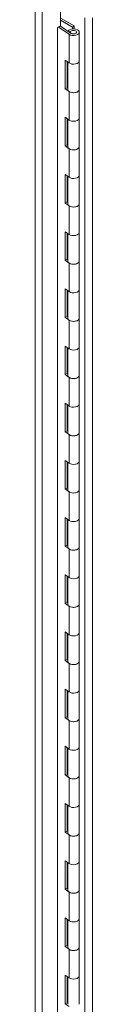
# Model space of a CAD drawing. Units: inches. Extents: x 16 to 409, y 14 to 255.
# Drawn here: x 389 to 390, y 85 to 109 of the extents above; entities that cross this region are included whole.
import ezdxf

# ---------------------------------------------------------------- set-up
doc = ezdxf.new("R2010")
doc.units = ezdxf.units.IN
doc.header["$LTSCALE"] = 25
doc.header["$MEASUREMENT"] = 0
doc.layers.add('Visible (ANSI)', color=7, linetype='Continuous', lineweight=5)
doc.layers.add('Visible Narrow (ANSI)', color=7, linetype='Continuous', lineweight=5)

msp = doc.modelspace()

# ---------------------------------------------------------------- linework, layer by layer
at = {"layer": 'Visible (ANSI)'}
for p, q in [((389.538, 109.565), (389.538, 108.641)), ((389.538, 108.829), (389.862, 108.642)), ((389.822, 108.614), (389.538, 108.778)), ((389.465, 108.598), (389.538, 108.641)), ((389.465, 67.752), (389.465, 108.598)), ((389.742, 108.443), (389.493, 108.615)), ((389.538, 108.64), (389.79, 108.466)), ((389.718, 108.521), (389.718, 108.516)), ((389.775, 108.505), (389.718, 108.521)), ((389.775, 108.505), (389.775, 108.476)), ((389.824, 108.613), (389.822, 108.614)), ((389.822, 108.614), (389.822, 108.572)), ((389.824, 108.613), (389.867, 108.638)), ((389.824, 108.572), (389.824, 108.613)), ((389.862, 108.642), (389.867, 108.638)), ((389.867, 108.638), (389.867, 108.573)), ((389.985, 108.494), (389.985, 107.813)), ((389.646, 107.149), (389.646, 107.829)), ((389.646, 107.829), (389.742, 107.763)), ((389.694, 107.796), (389.694, 107.172)), ((389.71, 107.785), (389.71, 107.133)), ((389.985, 107.813), (389.985, 107.133)), ((389.694, 107.753), (389.708, 107.745)), ((389.694, 107.634), (389.71, 107.624)), ((389.708, 107.575), (389.694, 107.583)), ((389.694, 107.172), (389.646, 107.149)), ((389.742, 107.082), (389.646, 107.149)), ((389.694, 107.172), (389.71, 107.16)), ((389.985, 107.133), (389.985, 106.453)), ((389.646, 105.788), (389.646, 106.468)), ((389.646, 106.468), (389.742, 106.402)), ((389.694, 106.435), (389.694, 105.811)), ((389.71, 106.424), (389.71, 105.772)), ((389.985, 106.453), (389.985, 105.772)), ((389.694, 105.811), (389.646, 105.788)), ((389.742, 105.721), (389.646, 105.788)), ((389.694, 105.811), (389.71, 105.8)), ((389.985, 105.772), (389.985, 105.092)), ((389.646, 104.427), (389.646, 105.107)), ((389.646, 105.107), (389.742, 105.041)), ((389.694, 105.074), (389.694, 104.45)), ((389.71, 105.063), (389.71, 104.411)), ((389.985, 105.092), (389.985, 104.411)), ((389.694, 104.45), (389.646, 104.427)), ((389.742, 104.36), (389.646, 104.427)), ((389.694, 104.45), (389.71, 104.439)), ((389.985, 104.411), (389.985, 103.731)), ((389.646, 103.066), (389.646, 103.746)), ((389.646, 103.746), (389.742, 103.68)), ((389.694, 103.713), (389.694, 103.089)), ((389.71, 103.702), (389.71, 103.051)), ((389.985, 103.731), (389.985, 103.051)), ((389.694, 103.089), (389.646, 103.066)), ((389.742, 103), (389.646, 103.066)), ((389.694, 103.089), (389.71, 103.078)), ((389.985, 103.051), (389.985, 102.37)), ((389.646, 101.705), (389.646, 102.386)), ((389.646, 102.386), (389.742, 102.319)), ((389.694, 102.353), (389.694, 101.728)), ((389.71, 102.341), (389.71, 101.69)), ((389.985, 102.37), (389.985, 101.69)), ((389.694, 101.728), (389.646, 101.705)), ((389.742, 101.639), (389.646, 101.705)), ((389.694, 101.728), (389.71, 101.717)), ((389.985, 101.69), (389.985, 101.009)), ((389.646, 100.344), (389.646, 101.025)), ((389.646, 101.025), (389.742, 100.958)), ((389.694, 100.992), (389.694, 100.368)), ((389.985, 101.009), (389.985, 100.329)), ((389.71, 100.981), (389.71, 100.329)), ((389.694, 100.368), (389.646, 100.344)), ((389.742, 100.278), (389.646, 100.344)), ((389.694, 100.368), (389.71, 100.356)), ((389.985, 100.329), (389.985, 99.649)), ((389.646, 98.984), (389.646, 99.664)), ((389.646, 99.664), (389.742, 99.598)), ((389.694, 99.631), (389.694, 99.007)), ((389.71, 99.62), (389.71, 98.968)), ((389.985, 99.649), (389.985, 98.968)), ((389.694, 99.007), (389.646, 98.984)), ((389.742, 98.917), (389.646, 98.984)), ((389.694, 99.007), (389.71, 98.996)), ((389.985, 98.968), (389.985, 98.288)), ((389.646, 97.623), (389.646, 98.303)), ((389.646, 98.303), (389.742, 98.237)), ((389.694, 98.27), (389.694, 97.646)), ((389.71, 98.259), (389.71, 97.607)), ((389.985, 98.288), (389.985, 97.607)), ((389.694, 97.646), (389.646, 97.623)), ((389.742, 97.556), (389.646, 97.623)), ((389.694, 97.646), (389.71, 97.635)), ((389.985, 97.607), (389.985, 96.927)), ((389.646, 96.262), (389.646, 96.942)), ((389.646, 96.942), (389.742, 96.876)), ((389.694, 96.909), (389.694, 96.285)), ((389.71, 96.898), (389.71, 96.246)), ((389.985, 96.927), (389.985, 96.246)), ((389.694, 96.285), (389.646, 96.262)), ((389.742, 96.196), (389.646, 96.262)), ((389.694, 96.285), (389.71, 96.274)), ((389.985, 96.246), (389.985, 95.566)), ((389.646, 94.901), (389.646, 95.582)), ((389.646, 95.582), (389.742, 95.515)), ((389.694, 95.548), (389.694, 94.924)), ((389.71, 95.537), (389.71, 94.886)), ((389.985, 95.566), (389.985, 94.886)), ((389.694, 94.924), (389.646, 94.901)), ((389.742, 94.835), (389.646, 94.901)), ((389.694, 94.924), (389.71, 94.913)), ((389.985, 94.886), (389.985, 94.205)), ((389.646, 93.54), (389.646, 94.221)), ((389.646, 94.221), (389.742, 94.154)), ((389.985, 94.205), (389.985, 93.525)), ((389.694, 94.188), (389.694, 93.563)), ((389.71, 94.176), (389.71, 93.525)), ((389.694, 93.563), (389.646, 93.54)), ((389.742, 93.474), (389.646, 93.54)), ((389.694, 93.563), (389.71, 93.552)), ((389.985, 93.525), (389.985, 92.844)), ((389.646, 92.179), (389.646, 92.86)), ((389.646, 92.86), (389.742, 92.793)), ((389.694, 92.827), (389.694, 92.203)), ((389.71, 92.816), (389.71, 92.164)), ((389.985, 92.844), (389.985, 92.164)), ((389.694, 92.203), (389.646, 92.179)), ((389.742, 92.113), (389.646, 92.179)), ((389.694, 92.203), (389.71, 92.191)), ((389.985, 92.164), (389.985, 91.484)), ((389.646, 90.819), (389.646, 91.499)), ((389.646, 91.499), (389.742, 91.433)), ((389.694, 91.466), (389.694, 90.842)), ((389.71, 91.455), (389.71, 90.803)), ((389.985, 91.484), (389.985, 90.803)), ((389.694, 90.842), (389.646, 90.819)), ((389.742, 90.752), (389.646, 90.819)), ((389.694, 90.842), (389.71, 90.831)), ((389.985, 90.803), (389.985, 90.123)), ((389.646, 89.458), (389.646, 90.138)), ((389.646, 90.138), (389.742, 90.072)), ((389.694, 90.105), (389.694, 89.481)), ((389.71, 90.094), (389.71, 89.442)), ((389.985, 90.123), (389.985, 89.442)), ((389.694, 89.481), (389.646, 89.458)), ((389.742, 89.391), (389.646, 89.458)), ((389.694, 89.481), (389.71, 89.47)), ((389.985, 89.442), (389.985, 88.762)), ((389.646, 88.097), (389.646, 88.777)), ((389.646, 88.777), (389.742, 88.711)), ((389.694, 88.744), (389.694, 88.12)), ((389.71, 88.733), (389.71, 88.081)), ((389.985, 88.762), (389.985, 88.081)), ((389.694, 88.12), (389.646, 88.097)), ((389.694, 88.12), (389.71, 88.109)), ((389.742, 88.031), (389.646, 88.097)), ((389.985, 88.081), (389.985, 87.401)), ((389.646, 86.736), (389.646, 87.417)), ((389.646, 87.417), (389.742, 87.35)), ((389.985, 87.401), (389.985, 86.721)), ((389.694, 87.383), (389.694, 86.759)), ((389.71, 87.372), (389.71, 86.721)), ((389.694, 86.759), (389.646, 86.736)), ((389.742, 86.67), (389.646, 86.736)), ((389.694, 86.759), (389.71, 86.748)), ((389.985, 86.721), (389.985, 86.04)), ((389.646, 85.375), (389.646, 86.056)), ((389.646, 86.056), (389.742, 85.989)), ((389.694, 86.023), (389.694, 85.398)), ((389.71, 86.011), (389.71, 85.36)), ((389.985, 86.04), (389.985, 85.36)), ((389.694, 85.398), (389.646, 85.375)), ((389.742, 85.309), (389.646, 85.375)), ((389.694, 85.398), (389.71, 85.387))]:
    msp.add_line(p, q, dxfattribs=at)
for centre, major_axis, start_param, end_param in [((389.848, 108.494), (-0.138, 0), 0.696577, 5.936021), ((389.848, 108.494), (0.075, 0), 3.838169, 9.169465), ((389.848, 107.813), (0.138, 0), 3.838169, 6.283185), ((389.848, 107.813), (0.138, 0), 3.838169, 6.283185), ((389.708, 107.66), (0.0521, -0.0902), 2.323832, 2.356194), ((389.708, 107.66), (-0.0521, 0.0902), 2.356194, 2.388557), ((389.848, 107.133), (-0.138, 0), 0, 3.141593), ((389.848, 107.133), (0.138, 0), 3.838169, 6.283185), ((389.848, 106.453), (0.138, 0), 3.838169, 6.283185), ((389.848, 106.453), (0.138, 0), 3.838169, 6.283185), ((389.848, 105.772), (-0.138, 0), 0, 3.141593), ((389.848, 105.772), (0.138, 0), 3.838169, 6.283185), ((389.848, 105.092), (0.138, 0), 3.838169, 6.283185), ((389.848, 105.092), (0.138, 0), 3.838169, 6.283185), ((389.634, 104.754), (0.078, -0.135), 1.597137, 1.784568), ((389.678, 104.779), (0.078, -0.135), 5.639259, 5.790173), ((389.634, 104.754), (0.078, -0.135), 6.069413, 6.256844), ((389.848, 104.411), (-0.137, 0), 0, 3.141593), ((389.848, 104.411), (0.138, 0), 3.838169, 6.283185), ((389.848, 103.731), (0.138, 0), 3.838169, 6.283185), ((389.848, 103.731), (0.138, 0), 3.838169, 6.283185), ((389.848, 103.051), (-0.138, 0), 0, 3.141593), ((389.848, 103.051), (0.138, 0), 3.838169, 6.283185), ((389.848, 102.37), (0.138, 0), 3.838169, 6.283185), ((389.848, 102.37), (0.138, 0), 3.838169, 6.283185), ((389.848, 101.69), (-0.138, 0), 0, 3.141593), ((389.848, 101.69), (0.138, 0), 3.838169, 6.283185), ((389.848, 101.009), (0.138, 0), 3.838169, 6.283185), ((389.848, 101.009), (0.138, 0), 3.838169, 6.283185), ((389.848, 100.329), (-0.138, 0), 0, 3.141593), ((389.848, 100.329), (0.138, 0), 3.838169, 6.283185), ((389.848, 99.649), (0.138, 0), 3.838169, 6.283185), ((389.848, 99.649), (0.138, 0), 3.838169, 6.283185), ((389.848, 98.968), (-0.138, 0), 0, 3.141593), ((389.848, 98.968), (0.138, 0), 3.838169, 6.283185), ((389.848, 98.288), (0.138, 0), 3.838169, 6.283185), ((389.848, 98.288), (0.138, 0), 3.838169, 6.283185), ((389.848, 97.607), (-0.138, 0), 0, 3.141593), ((389.848, 97.607), (0.138, 0), 3.838169, 6.283185), ((389.848, 96.927), (0.138, 0), 3.838169, 6.283185), ((389.848, 96.927), (0.138, 0), 3.838169, 6.283185), ((389.848, 96.246), (-0.138, 0), 0, 3.141593), ((389.848, 96.246), (0.138, 0), 3.838169, 6.283185), ((389.634, 95.681), (0.078, -0.135), 6.069413, 6.17328), ((389.848, 95.566), (0.138, 0), 3.838169, 6.283185), ((389.848, 95.566), (0.138, 0), 3.838169, 6.283185), ((389.848, 94.886), (-0.138, 0), 0, 3.141593), ((389.848, 94.886), (0.138, 0), 3.838169, 6.283185), ((389.848, 94.205), (0.138, 0), 3.838169, 6.283185), ((389.848, 94.205), (0.138, 0), 3.838169, 6.283185), ((389.848, 93.525), (-0.138, 0), 0, 3.141593), ((389.848, 93.525), (0.138, 0), 3.838169, 6.283185), ((389.848, 92.844), (0.138, 0), 3.838169, 6.283185), ((389.848, 92.844), (0.138, 0), 3.838169, 6.283185), ((389.848, 92.164), (-0.137, 0), 0, 3.141593), ((389.848, 92.164), (0.138, 0), 3.838169, 6.283185), ((389.848, 91.484), (0.138, 0), 3.838169, 6.283185), ((389.848, 91.484), (0.138, 0), 3.838169, 6.283185), ((389.634, 91.145), (0.078, -0.135), 1.597137, 1.784568), ((389.678, 91.171), (0.078, -0.135), 5.639259, 5.790173), ((389.634, 91.145), (0.078, -0.135), 6.069413, 6.256844), ((389.848, 90.803), (-0.138, 0), 0, 3.141593), ((389.848, 90.803), (0.138, 0), 3.838169, 6.283185), ((389.848, 90.123), (0.138, 0), 3.838169, 6.283185), ((389.848, 90.123), (0.138, 0), 3.838169, 6.283185), ((389.848, 89.442), (-0.138, 0), 0, 3.141593), ((389.848, 89.442), (0.138, 0), 3.838169, 6.283185), ((389.848, 88.762), (0.138, 0), 3.838169, 6.283185), ((389.848, 88.762), (0.138, 0), 3.838169, 6.283185), ((389.848, 88.081), (-0.138, 0), 0, 3.141593), ((389.848, 88.081), (0.138, 0), 3.838169, 6.283185), ((389.848, 87.401), (0.138, 0), 3.838169, 6.283185), ((389.848, 87.401), (0.138, 0), 3.838169, 6.283185), ((389.848, 86.721), (-0.138, 0), 0, 3.141593), ((389.848, 86.721), (0.138, 0), 3.838169, 6.283185), ((389.848, 86.04), (0.138, 0), 3.838169, 6.283185), ((389.848, 86.04), (0.138, 0), 3.838169, 6.283185)]:
    msp.add_ellipse(centre, major_axis=major_axis, ratio=0.57735, start_param=start_param, end_param=end_param, dxfattribs=at)
at = {"layer": 'Visible Narrow (ANSI)'}
for p, q in [((388.94, 66.63), (388.94, 109.305)), ((389.106, 109.315), (389.106, 66.62)), ((390.12, 67.073), (390.12, 108.833)), ((390.304, 108.833), (390.304, 67.073)), ((389.47, 108.601), (389.47, 67.806)), ((389.742, 108.443), (389.742, 107.763)), ((389.708, 107.575), (389.71, 107.576)), ((389.742, 107.082), (389.742, 106.402)), ((389.742, 105.721), (389.742, 105.041)), ((389.742, 104.36), (389.742, 103.68)), ((389.742, 103), (389.742, 102.319)), ((389.742, 101.639), (389.742, 100.958)), ((389.742, 100.278), (389.742, 99.598)), ((389.742, 98.917), (389.742, 98.237)), ((389.742, 97.556), (389.742, 96.876)), ((389.742, 96.196), (389.742, 95.515)), ((389.742, 94.835), (389.742, 94.154)), ((389.742, 93.474), (389.742, 92.793)), ((389.742, 92.113), (389.742, 91.433)), ((389.742, 90.752), (389.742, 90.072)), ((389.742, 89.391), (389.742, 88.711)), ((389.742, 88.031), (389.742, 87.35)), ((389.742, 86.67), (389.742, 85.989))]:
    msp.add_line(p, q, dxfattribs=at)

doc.saveas('drawing.dxf')
